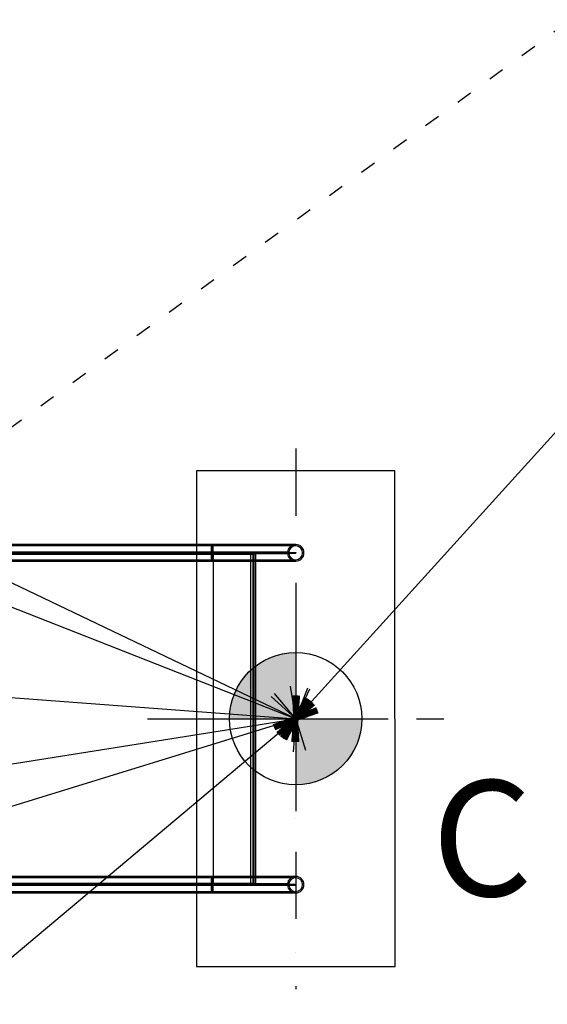
# Model space of a CAD drawing. Units: millimetres. Extents: x 691 to 26597, y 868 to 44601.
# Drawn here: x 16052 to 16849, y 3821 to 5311 of the extents above; entities that cross this region are included whole.
import ezdxf

# ---------------------------------------------------------------- set-up
doc = ezdxf.new("R2010")
doc.units = ezdxf.units.MM
doc.linetypes.add('ACAD_ISO03W100', pattern=[30, 12, -18])
doc.linetypes.add('ČERCHOVANÁ', pattern=[25.4, 12.7, -6.35, 0, -6.35])
for name, color, linetype in [('HERNI_PRVEK', 4, 'Continuous'), ('KÓTY', 7, 'Continuous'), ('OSA', 7, 'ČERCHOVANÁ'), ('VYTYC_BOD', 7, 'Continuous'), ('ZALOZENI', 6, 'Continuous')]:
    doc.layers.add(name, color=color, linetype=linetype)
doc.styles.add('arial', font='arial.ttf')
doc.styles.get("Standard").update_dxf_attribs({"font": 'isocpeur.ttf'})
doc.dimstyles.new('KOTY_50', dxfattribs={"dimtxt": 125, "dimasz": 50, "dimexe": 50, "dimexo": 50, "dimgap": 30, "dimtad": 1, "dimdec": 0, "dimrnd": 10, "dimdsep": 46, "dimtxsty": 'arial', "dimblk": 'ARCHTICK', "dimcen": -1.5, "dimclrt": 2, "dimadec": 0, "dimazin": 0, "dimtfac": 0.63, "dimtdec": 0, "dimtix": 1, "dimtmove": 2, "dimatfit": 3, "dimldrblk": 'KOTA', "dimfxl": 400, "dimfxlon": 1, "dimtfill": 1, "dimtolj": 1, "dimtzin": 0, "dimarcsym": 0})

# ---------------------------------------------------------------- blocks, each defined once
blk = doc.blocks.new('vytyc_bod')
h = blk.add_hatch(color=256)
h.dxf.hatch_style = 1
h.paths.add_polyline_path([(0, 0), (0, -250, 0.414214), (250, 0)])
h.paths.add_polyline_path([(0, 0), (0, 250, 0.414214), (-250, 0)])
for points in [[(0, 350), (0, -350)], [(-350, 0), (350, 0)]]:
    blk.add_lwpolyline(points)
blk.add_circle((0, 0), 250)
blk = doc.blocks.new('_ArchTick')
at = {"color": 0, "linetype": 'ByBlock', "const_width": 0.15}
blk.add_lwpolyline([(-0.5, -0.5), (0.5, 0.5)], dxfattribs=at)
blk = doc.blocks.new('*D67')
at = {"layer": 'Defpoints', "color": 0, "transparency": 16777216}
for p in [(18478.8, 6472.1), (18478.8, 6472.1), (13837.1, 4452.8)]:
    blk.add_point(p, dxfattribs=at)
at = {"layer": 'KÓTY', "color": 0, "lineweight": -2, "transparency": 16777216}
for p, q in [((18478.8, 6472.1), (18458.9, 6517.9)), ((13837.1, 4452.8), (18478.8, 6472.1)), ((13837.1, 4452.8), (13857, 4406.9))]:
    blk.add_line(p, q, dxfattribs=at)
at = {"layer": 'KÓTY', "color": 0, "lineweight": -2, "transparency": 16777216, "xscale": 50, "yscale": 50, "zscale": 50}
for p, rotation in [((18478.8, 6472.1), 23.51056626421103), ((13837.1, 4452.8), 203.510566264211)]:
    blk.add_blockref('_ArchTick', p, dxfattribs=dict(at, rotation=rotation))
at = {"layer": 'KÓTY', "color": 2, "transparency": 16777216, "insert": (17907.5, 6332), "char_height": 125, "attachment_point": 5, "rotation": 23.5106, "style": 'arial', "bg_fill": 3, "box_fill_scale": 1.1, "bg_fill_color": 256, "bg_fill_true_color": 13158600, "bg_fill_transparency": 0}
blk.add_mtext('\\A1;5060', dxfattribs=at)
blk = doc.blocks.new('KOTA')
for p, q in [((-75, -75), (75, 75)), ((0, 75), (0, -75)), ((-75, 0), (75, 0))]:
    blk.add_line(p, q)
blk = doc.blocks.new('*D68')
at = {"layer": 'Defpoints', "color": 0, "transparency": 16777216}
for p in [(18478.8, 6472.1), (18478.8, 6472.1), (16468.8, 4253.4)]:
    blk.add_point(p, dxfattribs=at)
at = {"layer": 'KÓTY', "color": 0, "lineweight": -2, "transparency": 16777216}
for p, q in [((18478.8, 6472.1), (18441.8, 6505.6)), ((16468.8, 4253.4), (18478.8, 6472.1)), ((16468.8, 4253.4), (16431.8, 4286.9))]:
    blk.add_line(p, q, dxfattribs=at)
at = {"layer": 'KÓTY', "color": 0, "lineweight": -2, "transparency": 16777216, "xscale": 50, "yscale": 50, "zscale": 50}
for p, rotation in [((18478.8, 6472.1), 47.82533263824462), ((16468.8, 4253.4), 227.8253326382446)]:
    blk.add_blockref('_ArchTick', p, dxfattribs=dict(at, rotation=rotation))
at = {"layer": 'KÓTY', "color": 2, "transparency": 16777216, "insert": (17971.3, 6065.1), "char_height": 125, "attachment_point": 5, "rotation": 47.8253, "style": 'arial', "bg_fill": 3, "box_fill_scale": 1.1, "bg_fill_color": 256, "bg_fill_true_color": 13158600, "bg_fill_transparency": 0}
blk.add_mtext('\\A1;2990', dxfattribs=at)
blk = doc.blocks.new('*D69')
at = {"layer": 'Defpoints', "color": 0, "transparency": 16777216}
for p in [(11826.9, 6472.1), (11826.9, 6472.1), (16468.8, 4253.4)]:
    blk.add_point(p, dxfattribs=at)
at = {"layer": 'KÓTY', "color": 0, "lineweight": -2, "transparency": 16777216}
for p, q in [((11826.9, 6472.1), (11848.4, 6517.2)), ((16468.8, 4253.4), (11826.9, 6472.1)), ((16468.8, 4253.4), (16490.4, 4298.5))]:
    blk.add_line(p, q, dxfattribs=at)
at = {"layer": 'KÓTY', "color": 0, "lineweight": -2, "transparency": 16777216, "xscale": 50, "yscale": 50, "zscale": 50}
for p, rotation in [((11826.9, 6472.1), 154.4538108750778), ((16468.8, 4253.4), 334.4538108750778)]:
    blk.add_blockref('_ArchTick', p, dxfattribs=dict(at, rotation=rotation))
at = {"layer": 'KÓTY', "color": 2, "transparency": 16777216, "insert": (12580.6, 6234.4), "char_height": 125, "attachment_point": 5, "rotation": 334.4538, "style": 'arial', "bg_fill": 3, "box_fill_scale": 1.1, "bg_fill_color": 256, "bg_fill_true_color": 13158600, "bg_fill_transparency": 0}
blk.add_mtext('\\A1;5140', dxfattribs=at)
blk = doc.blocks.new('*D71')
at = {"layer": 'Defpoints', "color": 0, "transparency": 16777216}
for p in [(14923.8, 4861), (16468.8, 4253.4), (16468.8, 4253.4)]:
    blk.add_point(p, dxfattribs=at)
at = {"layer": 'KÓTY', "color": 0, "lineweight": -2, "transparency": 16777216}
for p, q in [((14923.8, 4861), (14942.1, 4907.5)), ((14923.8, 4861), (16468.8, 4253.4)), ((16468.8, 4253.4), (16487.1, 4299.9))]:
    blk.add_line(p, q, dxfattribs=at)
at = {"layer": 'KÓTY', "color": 0, "lineweight": -2, "transparency": 16777216, "xscale": 50, "yscale": 50, "zscale": 50}
for p, rotation in [((14923.8, 4861), 158.5309694468482), ((16468.8, 4253.4), 338.5309694468482)]:
    blk.add_blockref('_ArchTick', p, dxfattribs=dict(at, rotation=rotation))
at = {"layer": 'KÓTY', "color": 2, "transparency": 16777216, "insert": (15227.5, 4848.9), "char_height": 125, "attachment_point": 5, "rotation": 338.531, "style": 'arial', "bg_fill": 3, "box_fill_scale": 1.1, "bg_fill_color": 256, "bg_fill_true_color": 13158600, "bg_fill_transparency": 0}
blk.add_mtext('\\A1;1660', dxfattribs=at)
blk = doc.blocks.new('*D72')
at = {"layer": 'Defpoints', "color": 0, "transparency": 16777216}
for p in [(16468.8, 4253.4), (14572, 2658.4), (14572, 2658.4)]:
    blk.add_point(p, dxfattribs=at)
at = {"layer": 'KÓTY', "color": 0, "lineweight": -2, "transparency": 16777216}
for p, q in [((16468.8, 4253.4), (16436.7, 4291.6)), ((16468.8, 4253.4), (14572, 2658.4)), ((14572, 2658.4), (14604.2, 2620.1))]:
    blk.add_line(p, q, dxfattribs=at)
at = {"layer": 'KÓTY', "color": 0, "lineweight": -2, "transparency": 16777216, "xscale": 50, "yscale": 50, "zscale": 50}
for p, rotation in [((16468.8, 4253.4), 40.05957845403508), ((14572, 2658.4), 220.0595784540351)]:
    blk.add_blockref('_ArchTick', p, dxfattribs=dict(at, rotation=rotation))
at = {"layer": 'KÓTY', "color": 2, "transparency": 16777216, "insert": (14838.3, 3022.3), "char_height": 125, "attachment_point": 5, "rotation": 40.0596, "style": 'arial', "bg_fill": 3, "box_fill_scale": 1.1, "bg_fill_color": 256, "bg_fill_true_color": 13158600, "bg_fill_transparency": 0}
blk.add_mtext('\\A1;2480', dxfattribs=at)
blk = doc.blocks.new('*D75')
at = {"layer": 'Defpoints', "color": 0, "transparency": 16777216}
for p in [(16468.8, 4253.4), (16468.8, 4253.4), (12815.7, 3672.3)]:
    blk.add_point(p, dxfattribs=at)
at = {"layer": 'KÓTY', "color": 0, "lineweight": -2, "transparency": 16777216}
for p, q in [((16468.8, 4253.4), (16461, 4302.8)), ((12815.7, 3672.3), (16468.8, 4253.4)), ((12815.7, 3672.3), (12807.9, 3721.7))]:
    blk.add_line(p, q, dxfattribs=at)
at = {"layer": 'KÓTY', "color": 0, "lineweight": -2, "transparency": 16777216, "xscale": 50, "yscale": 50, "zscale": 50}
for p, rotation in [((16468.8, 4253.4), 9.03720038098098), ((12815.7, 3672.3), 189.037200380981)]:
    blk.add_blockref('_ArchTick', p, dxfattribs=dict(at, rotation=rotation))
at = {"layer": 'KÓTY', "color": 2, "transparency": 16777216, "insert": (13314.8, 3848.1), "char_height": 125, "attachment_point": 5, "rotation": 9.0372, "style": 'arial', "bg_fill": 3, "box_fill_scale": 1.1, "bg_fill_color": 256, "bg_fill_true_color": 13158600, "bg_fill_transparency": 0}
blk.add_mtext('\\A1;3700', dxfattribs=at)
blk = doc.blocks.new('*D76')
at = {"layer": 'Defpoints', "color": 0, "transparency": 16777216}
for p in [(16468.8, 4253.4), (14733.1, 3716.9), (14733.1, 3716.9)]:
    blk.add_point(p, dxfattribs=at)
at = {"layer": 'KÓTY', "color": 0, "lineweight": -2, "transparency": 16777216}
for p, q in [((16468.8, 4253.4), (14733.1, 3716.9)), ((16468.8, 4253.4), (16483.6, 4205.6)), ((14733.1, 3716.9), (14747.9, 3669.1))]:
    blk.add_line(p, q, dxfattribs=at)
at = {"layer": 'KÓTY', "color": 0, "lineweight": -2, "transparency": 16777216, "xscale": 50, "yscale": 50, "zscale": 50, "rotation": 17.17656447130335}
blk.add_blockref('_ArchTick', (16468.8, 4253.4), dxfattribs=at)
at = {"layer": 'KÓTY', "color": 2, "transparency": 16777216, "insert": (14977.8, 3891.2), "char_height": 125, "attachment_point": 5, "rotation": 17.1766, "style": 'arial', "bg_fill": 3, "box_fill_scale": 1.1, "bg_fill_color": 256, "bg_fill_true_color": 13158600, "bg_fill_transparency": 0}
blk.add_mtext('\\A1;1820', dxfattribs=at)
at = {"layer": 'KÓTY', "color": 0, "lineweight": -2, "transparency": 16777216, "xscale": 50, "yscale": 50, "zscale": 50, "rotation": 197.1765644713034}
blk.add_blockref('_ArchTick', (14733.1, 3716.9), dxfattribs=at)
blk = doc.blocks.new('*D78')
at = {"layer": 'Defpoints', "color": 0, "transparency": 16777216}
for p in [(13834.1, 4450.5), (16468.8, 4253.4), (16468.8, 4253.4)]:
    blk.add_point(p, dxfattribs=at)
at = {"layer": 'KÓTY', "color": 0, "lineweight": -2, "transparency": 16777216}
for p, q in [((13834.1, 4450.5), (13830.4, 4400.6)), ((13834.1, 4450.5), (16468.8, 4253.4)), ((16468.8, 4253.4), (16465.1, 4203.5))]:
    blk.add_line(p, q, dxfattribs=at)
at = {"layer": 'KÓTY', "color": 0, "lineweight": -2, "transparency": 16777216, "xscale": 50, "yscale": 50, "zscale": 50}
for p, rotation in [((13834.1, 4450.5), 175.7223221402923), ((16468.8, 4253.4), 355.7223221402922)]:
    blk.add_blockref('_ArchTick', p, dxfattribs=dict(at, rotation=rotation))
at = {"layer": 'KÓTY', "color": 2, "transparency": 16777216, "insert": (15158.5, 4445.5), "char_height": 125, "attachment_point": 5, "rotation": 355.7223, "style": 'arial', "bg_fill": 3, "box_fill_scale": 1.1, "bg_fill_color": 256, "bg_fill_true_color": 13158600, "bg_fill_transparency": 0}
blk.add_mtext('\\A1;2640', dxfattribs=at)
blk = doc.blocks.new('*D83')
at = {"layer": 'Defpoints', "color": 0, "linetype": 'ACAD_ISO03W100', "ltscale": 2, "transparency": 16777216}
for p in [(18478.8, 6472.1), (11826.9, 1624.6), (11826.9, 1624.6)]:
    blk.add_point(p, dxfattribs=at)
at = {"layer": 'KÓTY', "color": 0, "linetype": 'ACAD_ISO03W100', "lineweight": -2, "ltscale": 2, "transparency": 16777216}
for p, q in [((18478.8, 6472.1), (11826.9, 1624.6)), ((18478.8, 6472.1), (18508.3, 6431.7)), ((11826.9, 1624.6), (11856.3, 1584.2))]:
    blk.add_line(p, q, dxfattribs=at)
at = {"layer": 'KÓTY', "color": 0, "linetype": 'ACAD_ISO03W100', "lineweight": -2, "ltscale": 2, "transparency": 16777216, "xscale": 50, "yscale": 50, "zscale": 50}
for p, rotation in [((18478.8, 6472.1), 36.0817601615565), ((11826.9, 1624.6), 216.0817601615565)]:
    blk.add_blockref('_ArchTick', p, dxfattribs=dict(at, rotation=rotation))
at = {"layer": 'KÓTY', "color": 2, "linetype": 'ACAD_ISO03W100', "ltscale": 2, "transparency": 16777216, "insert": (12113.9, 1955.2), "char_height": 125, "attachment_point": 5, "rotation": 36.0818, "style": 'arial', "bg_fill": 3, "box_fill_scale": 1.1, "bg_fill_color": 256, "bg_fill_true_color": 13158600, "bg_fill_transparency": 0}
blk.add_mtext('\\A1;8230', dxfattribs=at)

msp = doc.modelspace()

# ---------------------------------------------------------------- dimensions: what is measured, and where the dimension line sits
at = {"layer": 'KÓTY', "linetype": 'ACAD_ISO03W100', "ltscale": 2}
dim = msp.add_linear_dim(base=(11826.88, 1624.627), p1=(18478.83, 6472.069), p2=(11826.88, 1624.627), angle=216.08176, dimstyle='KOTY_50', dxfattribs=at)
dim.commit()
dim.dimension.update_dxf_attribs({"geometry": '*D83', "text_midpoint": (12113.877, 1955.154), "dimtype": 161})

# ---------------------------------------------------------------- next in the draw order: linework, layer by layer
at = {"layer": 'HERNI_PRVEK', "ltscale": 8}
for p, q in [((16342.588, 4505.127), (16342.588, 4503.627)), ((16343.83, 4505.127), (16343.83, 4503.627)), ((16343.83, 4502.377), (16343.83, 4004.377)), ((16343.83, 4502.377), (16343.83, 4491.877)), ((16400.63, 4503.377), (16400.63, 4003.377)), ((16401.83, 4505.127), (16401.83, 4503.627)), ((16403.83, 4503.627), (16403.83, 4505.127)), ((16403.83, 4502.377), (16403.83, 4004.377)), ((16405.33, 4502.377), (16405.33, 4491.877)), ((16408.63, 4003.377), (16408.63, 4503.377)), ((16468.83, 4505.127), (16468.83, 4503.627)), ((16343.83, 4491.877), (16343.83, 4014.877)), ((16405.33, 4491.877), (16405.33, 4014.877)), ((16343.83, 4014.877), (16343.83, 4004.377)), ((16405.33, 4014.877), (16405.33, 4004.377)), ((16342.588, 4003.127), (16342.588, 4001.627)), ((16343.83, 4003.127), (16343.83, 4001.627)), ((16401.83, 4003.127), (16401.83, 4001.627)), ((16403.83, 4001.627), (16403.83, 4003.127)), ((16468.83, 4003.127), (16468.83, 4001.627))]:
    msp.add_line(p, q, dxfattribs=at)
at = {"layer": 'HERNI_PRVEK', "ltscale": 8, "flags": 128}
for points in [[(16342.588, 4516.877), (16320.567, 4516.877), (16298.586, 4516.877), (16276.65, 4516.877), (16254.766, 4516.877), (16232.937, 4516.877), (16211.171, 4516.877), (16189.472, 4516.877), (16167.846, 4516.877), (16146.298, 4516.877), (16124.833, 4516.877), (16103.457, 4516.877), (16082.176, 4516.877), (16060.994, 4516.877), (16039.917, 4516.877)], [(16342.588, 4514.877), (16320.567, 4514.877), (16298.586, 4514.877), (16276.65, 4514.877), (16254.766, 4514.877), (16232.937, 4514.877), (16211.171, 4514.877), (16189.472, 4514.877), (16167.846, 4514.877), (16146.298, 4514.877), (16124.833, 4514.877), (16103.457, 4514.877), (16082.176, 4514.877), (16060.994, 4514.877), (16039.917, 4514.877)], [(16341.363, 4505.377), (16341.398, 4507.472), (16341.466, 4509.477), (16341.567, 4511.335), (16341.698, 4512.992), (16341.854, 4514.401), (16342.031, 4515.521), (16342.225, 4516.318), (16342.428, 4516.772), (16342.588, 4516.877)], [(16341.561, 4503.377), (16341.596, 4501.475), (16341.665, 4499.672), (16341.766, 4498.029), (16341.894, 4496.602), (16342.046, 4495.438), (16342.217, 4494.579), (16342.4, 4494.053), (16342.589, 4493.877), (16342.779, 4494.058), (16342.962, 4494.591), (16343.132, 4495.455), (16343.283, 4496.623), (16343.411, 4498.055), (16343.512, 4499.701), (16343.58, 4501.506), (16343.615, 4503.409), (16343.615, 4505.345), (16343.58, 4507.248), (16343.511, 4509.053), (16343.411, 4510.699), (16343.283, 4512.131), (16343.132, 4513.299), (16342.962, 4514.164), (16342.779, 4514.696), (16342.589, 4514.877), (16342.4, 4514.702), (16342.217, 4514.175), (16342.046, 4513.316), (16341.894, 4512.153), (16341.766, 4510.725), (16341.665, 4509.082), (16341.596, 4507.279), (16341.561, 4505.377)], [(16468.83, 4516.877), (16468.649, 4516.877), (16468.109, 4516.877), (16467.209, 4516.877), (16465.953, 4516.877), (16464.343, 4516.877), (16462.384, 4516.877), (16460.081, 4516.877), (16457.439, 4516.877), (16454.467, 4516.877), (16451.17, 4516.877), (16447.558, 4516.877), (16443.64, 4516.877), (16439.426, 4516.877), (16434.928, 4516.877), (16430.155, 4516.877), (16425.122, 4516.877), (16419.84, 4516.877), (16414.324, 4516.877), (16408.588, 4516.877), (16402.646, 4516.877), (16396.514, 4516.877), (16390.207, 4516.877), (16383.742, 4516.877), (16377.136, 4516.877), (16370.405, 4516.877), (16363.567, 4516.877), (16356.64, 4516.877), (16349.64, 4516.877), (16342.588, 4516.877)], [(16342.588, 4516.877), (16342.637, 4516.867), (16342.844, 4516.602), (16343.044, 4515.984), (16343.23, 4515.032), (16343.398, 4513.772), (16343.543, 4512.24), (16343.66, 4510.482), (16343.746, 4508.548), (16343.798, 4506.493), (16343.816, 4504.377), (16343.798, 4502.261), (16343.746, 4500.207), (16343.66, 4498.272), (16343.543, 4496.514), (16343.398, 4494.983), (16343.23, 4493.722), (16343.044, 4492.77), (16342.844, 4492.152), (16342.637, 4491.887), (16342.588, 4491.877)], [(16468.83, 4514.877), (16468.649, 4514.877), (16468.109, 4514.877), (16467.209, 4514.877), (16465.953, 4514.877), (16464.343, 4514.877), (16462.384, 4514.877), (16460.081, 4514.877), (16457.44, 4514.877), (16454.467, 4514.877), (16451.17, 4514.877), (16447.558, 4514.877), (16443.64, 4514.877), (16439.426, 4514.877), (16434.928, 4514.877), (16430.155, 4514.877), (16425.122, 4514.877), (16419.84, 4514.877), (16414.324, 4514.877), (16408.588, 4514.877), (16402.646, 4514.877), (16396.514, 4514.877), (16390.207, 4514.877), (16383.742, 4514.877), (16377.136, 4514.877), (16370.405, 4514.877), (16363.567, 4514.877), (16356.64, 4514.877), (16349.641, 4514.877), (16342.588, 4514.877)], [(16036.095, 4502.377), (16057.752, 4502.377), (16079.481, 4502.377), (16101.276, 4502.377), (16123.132, 4502.377), (16145.044, 4502.377), (16167.005, 4502.377), (16189.011, 4502.377), (16211.056, 4502.377), (16233.134, 4502.377), (16255.24, 4502.377), (16277.368, 4502.377), (16299.512, 4502.377), (16321.668, 4502.377), (16343.83, 4502.377)], [(16341.561, 4505.377), (16319.375, 4505.377), (16297.23, 4505.377), (16275.131, 4505.377), (16253.083, 4505.377), (16231.092, 4505.377), (16209.163, 4505.377), (16187.302, 4505.377), (16165.514, 4505.377), (16143.805, 4505.377), (16122.18, 4505.377), (16100.645, 4505.377), (16079.205, 4505.377), (16057.865, 4505.377), (16036.63, 4505.377)], [(16036.63, 4503.377), (16057.865, 4503.377), (16079.205, 4503.377), (16100.645, 4503.377), (16122.18, 4503.377), (16143.805, 4503.377), (16165.514, 4503.377), (16187.302, 4503.377), (16209.163, 4503.377), (16231.092, 4503.377), (16253.083, 4503.377), (16275.131, 4503.377), (16297.23, 4503.377), (16319.375, 4503.377), (16341.561, 4503.377)], [(16039.917, 4505.127), (16060.994, 4505.127), (16082.176, 4505.127), (16103.457, 4505.127), (16124.833, 4505.127), (16146.298, 4505.127), (16167.846, 4505.127), (16189.472, 4505.127), (16211.171, 4505.127), (16232.937, 4505.127), (16254.766, 4505.127), (16276.65, 4505.127), (16298.586, 4505.127), (16320.567, 4505.127), (16342.588, 4505.127)], [(16039.917, 4503.627), (16060.994, 4503.627), (16082.176, 4503.627), (16103.457, 4503.627), (16124.833, 4503.627), (16146.298, 4503.627), (16167.846, 4503.627), (16189.472, 4503.627), (16211.171, 4503.627), (16232.937, 4503.627), (16254.766, 4503.627), (16276.65, 4503.627), (16298.586, 4503.627), (16320.567, 4503.627), (16342.588, 4503.627)], [(16342.588, 4491.877), (16342.428, 4491.983), (16342.224, 4492.436), (16342.031, 4493.234), (16341.854, 4494.353), (16341.698, 4495.762), (16341.567, 4497.419), (16341.466, 4499.277), (16341.398, 4501.282), (16341.363, 4503.377)], [(16458.378, 4505.377), (16458.198, 4505.377), (16457.662, 4505.377), (16456.769, 4505.377), (16455.522, 4505.377), (16453.926, 4505.377), (16451.983, 4505.377), (16449.7, 4505.377), (16447.083, 4505.377), (16444.138, 4505.377), (16440.876, 4505.377), (16437.303, 4505.377), (16433.43, 4505.377), (16429.269, 4505.377), (16424.829, 4505.377), (16420.125, 4505.377), (16415.168, 4505.377), (16409.972, 4505.377), (16404.552, 4505.377), (16398.922, 4505.377), (16393.099, 4505.377), (16387.098, 4505.377), (16380.936, 4505.377), (16374.63, 4505.377), (16368.197, 4505.377), (16361.656, 4505.377), (16355.024, 4505.377), (16348.319, 4505.377), (16341.561, 4505.377)], [(16341.561, 4503.377), (16348.319, 4503.377), (16355.024, 4503.377), (16361.656, 4503.377), (16368.197, 4503.377), (16374.63, 4503.377), (16380.936, 4503.377), (16387.098, 4503.377), (16393.099, 4503.377), (16398.922, 4503.377), (16404.552, 4503.377), (16409.972, 4503.377), (16415.168, 4503.377), (16420.125, 4503.377), (16424.829, 4503.377), (16429.269, 4503.377), (16433.43, 4503.377), (16437.303, 4503.377), (16440.876, 4503.377), (16444.139, 4503.377), (16447.083, 4503.377), (16449.7, 4503.377), (16451.983, 4503.377), (16453.926, 4503.377), (16455.522, 4503.377), (16456.769, 4503.377), (16457.662, 4503.377), (16458.198, 4503.377), (16458.378, 4503.377)], [(16342.588, 4505.127), (16349.64, 4505.127), (16356.64, 4505.127), (16363.567, 4505.127), (16370.405, 4505.127), (16377.136, 4505.127), (16383.742, 4505.127), (16390.207, 4505.127), (16396.514, 4505.127), (16402.646, 4505.127), (16408.588, 4505.127), (16414.324, 4505.127), (16419.841, 4505.127), (16425.122, 4505.127), (16430.155, 4505.127), (16434.928, 4505.127), (16439.426, 4505.127), (16443.64, 4505.127), (16447.558, 4505.127), (16451.17, 4505.127), (16454.467, 4505.127), (16457.439, 4505.127), (16460.081, 4505.127), (16462.384, 4505.127), (16464.343, 4505.127), (16465.953, 4505.127), (16467.209, 4505.127), (16468.109, 4505.127), (16468.649, 4505.127), (16468.83, 4505.127)], [(16342.588, 4503.627), (16349.64, 4503.627), (16356.64, 4503.627), (16363.567, 4503.627), (16370.405, 4503.627), (16377.136, 4503.627), (16383.742, 4503.627), (16390.207, 4503.627), (16396.514, 4503.627), (16402.646, 4503.627), (16408.588, 4503.627), (16414.324, 4503.627), (16419.84, 4503.627), (16425.122, 4503.627), (16430.155, 4503.627), (16434.928, 4503.627), (16439.426, 4503.627), (16443.64, 4503.627), (16447.558, 4503.627), (16451.17, 4503.627), (16454.467, 4503.627), (16457.439, 4503.627), (16460.081, 4503.627), (16462.384, 4503.627), (16464.343, 4503.627), (16465.953, 4503.627), (16467.209, 4503.627), (16468.109, 4503.627), (16468.649, 4503.627), (16468.83, 4503.627)], [(16343.83, 4502.377), (16348.655, 4502.377), (16353.451, 4502.377), (16358.187, 4502.377), (16362.834, 4502.377), (16367.365, 4502.377), (16371.75, 4502.377), (16375.963, 4502.377), (16379.979, 4502.377), (16383.771, 4502.377), (16387.317, 4502.377), (16390.595, 4502.377), (16393.584, 4502.377), (16396.267, 4502.377), (16398.627, 4502.377), (16400.648, 4502.377), (16402.32, 4502.377), (16403.631, 4502.377), (16404.573, 4502.377), (16405.14, 4502.377), (16405.33, 4502.377)], [(16039.917, 4493.877), (16060.994, 4493.877), (16082.176, 4493.877), (16103.457, 4493.877), (16124.833, 4493.877), (16146.298, 4493.877), (16167.846, 4493.877), (16189.472, 4493.877), (16211.171, 4493.877), (16232.937, 4493.877), (16254.766, 4493.877), (16276.65, 4493.877), (16298.586, 4493.877), (16320.567, 4493.877), (16342.588, 4493.877)], [(16039.917, 4491.877), (16060.994, 4491.877), (16082.176, 4491.877), (16103.457, 4491.877), (16124.833, 4491.877), (16146.298, 4491.877), (16167.846, 4491.877), (16189.472, 4491.877), (16211.171, 4491.877), (16232.937, 4491.877), (16254.766, 4491.877), (16276.65, 4491.877), (16298.586, 4491.877), (16320.567, 4491.877), (16342.588, 4491.877)], [(16342.588, 4493.877), (16349.64, 4493.877), (16356.64, 4493.877), (16363.567, 4493.877), (16370.405, 4493.877), (16377.136, 4493.877), (16383.742, 4493.877), (16390.207, 4493.877), (16396.514, 4493.877), (16402.646, 4493.877), (16408.588, 4493.877), (16414.324, 4493.877), (16419.84, 4493.877), (16425.122, 4493.877), (16430.155, 4493.877), (16434.928, 4493.877), (16439.426, 4493.877), (16443.64, 4493.877), (16447.558, 4493.877), (16451.17, 4493.877), (16454.467, 4493.877), (16457.44, 4493.877), (16460.081, 4493.877), (16462.384, 4493.877), (16464.343, 4493.877), (16465.953, 4493.877), (16467.209, 4493.877), (16468.109, 4493.877), (16468.649, 4493.877), (16468.83, 4493.877)], [(16342.588, 4491.877), (16349.641, 4491.877), (16356.64, 4491.877), (16363.567, 4491.877), (16370.405, 4491.877), (16377.136, 4491.877), (16383.742, 4491.877), (16390.207, 4491.877), (16396.514, 4491.877), (16402.646, 4491.877), (16408.588, 4491.877), (16414.324, 4491.877), (16419.84, 4491.877), (16425.122, 4491.877), (16430.155, 4491.877), (16434.928, 4491.877), (16439.426, 4491.877), (16443.64, 4491.877), (16447.558, 4491.877), (16451.17, 4491.877), (16454.467, 4491.877), (16457.439, 4491.877), (16460.081, 4491.877), (16462.384, 4491.877), (16464.343, 4491.877), (16465.953, 4491.877), (16467.209, 4491.877), (16468.109, 4491.877), (16468.649, 4491.877), (16468.83, 4491.877)], [(16342.588, 4014.877), (16320.567, 4014.877), (16298.586, 4014.877), (16276.65, 4014.877), (16254.766, 4014.877), (16232.937, 4014.877), (16211.171, 4014.877), (16189.472, 4014.877), (16167.846, 4014.877), (16146.298, 4014.877), (16124.833, 4014.877), (16103.457, 4014.877), (16082.176, 4014.877), (16060.994, 4014.877), (16039.917, 4014.877)], [(16342.588, 4012.877), (16320.567, 4012.877), (16298.586, 4012.877), (16276.65, 4012.877), (16254.766, 4012.877), (16232.938, 4012.877), (16211.171, 4012.877), (16189.472, 4012.877), (16167.846, 4012.877), (16146.298, 4012.877), (16124.833, 4012.877), (16103.457, 4012.877), (16082.176, 4012.877), (16060.994, 4012.877), (16039.917, 4012.877)], [(16341.363, 4003.377), (16341.398, 4005.472), (16341.466, 4007.477), (16341.567, 4009.335), (16341.698, 4010.992), (16341.854, 4012.401), (16342.031, 4013.521), (16342.224, 4014.318), (16342.428, 4014.772), (16342.588, 4014.877)], [(16341.561, 4001.377), (16341.596, 3999.475), (16341.665, 3997.672), (16341.766, 3996.029), (16341.894, 3994.602), (16342.046, 3993.438), (16342.217, 3992.579), (16342.4, 3992.053), (16342.589, 3991.877), (16342.779, 3992.058), (16342.962, 3992.591), (16343.132, 3993.455), (16343.283, 3994.623), (16343.412, 3996.055), (16343.512, 3997.701), (16343.58, 3999.506), (16343.615, 4001.409), (16343.615, 4003.345), (16343.58, 4005.248), (16343.512, 4007.053), (16343.412, 4008.699), (16343.283, 4010.131), (16343.132, 4011.299), (16342.962, 4012.164), (16342.779, 4012.696), (16342.589, 4012.877), (16342.4, 4012.702), (16342.217, 4012.175), (16342.046, 4011.316), (16341.894, 4010.153), (16341.766, 4008.725), (16341.665, 4007.082), (16341.596, 4005.279), (16341.561, 4003.377)], [(16468.83, 4014.877), (16468.649, 4014.877), (16468.109, 4014.877), (16467.209, 4014.877), (16465.953, 4014.877), (16464.343, 4014.877), (16462.384, 4014.877), (16460.081, 4014.877), (16457.44, 4014.877), (16454.467, 4014.877), (16451.17, 4014.877), (16447.558, 4014.877), (16443.64, 4014.877), (16439.426, 4014.877), (16434.928, 4014.877), (16430.155, 4014.877), (16425.122, 4014.877), (16419.84, 4014.877), (16414.324, 4014.877), (16408.588, 4014.877), (16402.646, 4014.877), (16396.514, 4014.877), (16390.207, 4014.877), (16383.742, 4014.877), (16377.136, 4014.877), (16370.405, 4014.877), (16363.567, 4014.877), (16356.64, 4014.877), (16349.64, 4014.877), (16342.588, 4014.877)], [(16342.588, 4014.877), (16342.637, 4014.867), (16342.844, 4014.602), (16343.044, 4013.984), (16343.23, 4013.032), (16343.398, 4011.771), (16343.543, 4010.24), (16343.66, 4008.482), (16343.746, 4006.548), (16343.798, 4004.493), (16343.816, 4002.377), (16343.798, 4000.261), (16343.746, 3998.207), (16343.66, 3996.272), (16343.543, 3994.514), (16343.398, 3992.983), (16343.23, 3991.722), (16343.044, 3990.77), (16342.844, 3990.152), (16342.637, 3989.887), (16342.588, 3989.877)], [(16468.83, 4012.877), (16468.649, 4012.877), (16468.109, 4012.877), (16467.209, 4012.877), (16465.953, 4012.877), (16464.343, 4012.877), (16462.384, 4012.877), (16460.081, 4012.877), (16457.439, 4012.877), (16454.467, 4012.877), (16451.17, 4012.877), (16447.558, 4012.877), (16443.64, 4012.877), (16439.426, 4012.877), (16434.928, 4012.877), (16430.155, 4012.877), (16425.122, 4012.877), (16419.841, 4012.877), (16414.324, 4012.877), (16408.588, 4012.877), (16402.646, 4012.877), (16396.514, 4012.877), (16390.207, 4012.877), (16383.742, 4012.877), (16377.136, 4012.877), (16370.405, 4012.877), (16363.567, 4012.877), (16356.64, 4012.877), (16349.641, 4012.877), (16342.588, 4012.877)], [(16036.095, 4004.377), (16057.752, 4004.377), (16079.481, 4004.377), (16101.276, 4004.377), (16123.132, 4004.377), (16145.044, 4004.377), (16167.005, 4004.377), (16189.011, 4004.377), (16211.056, 4004.377), (16233.134, 4004.377), (16255.24, 4004.377), (16277.368, 4004.377), (16299.512, 4004.377), (16321.668, 4004.377), (16343.83, 4004.377)], [(16341.561, 4003.377), (16319.375, 4003.377), (16297.23, 4003.377), (16275.131, 4003.377), (16253.083, 4003.377), (16231.092, 4003.377), (16209.163, 4003.377), (16187.302, 4003.377), (16165.514, 4003.377), (16143.805, 4003.377), (16122.18, 4003.377), (16100.645, 4003.377), (16079.205, 4003.377), (16057.865, 4003.377), (16036.63, 4003.377)], [(16036.63, 4001.377), (16057.865, 4001.377), (16079.205, 4001.377), (16100.645, 4001.377), (16122.18, 4001.377), (16143.805, 4001.377), (16165.514, 4001.377), (16187.302, 4001.377), (16209.163, 4001.377), (16231.092, 4001.377), (16253.083, 4001.377), (16275.131, 4001.377), (16297.23, 4001.377), (16319.375, 4001.377), (16341.561, 4001.377)], [(16039.917, 4003.127), (16060.994, 4003.127), (16082.176, 4003.127), (16103.457, 4003.127), (16124.833, 4003.127), (16146.298, 4003.127), (16167.846, 4003.127), (16189.472, 4003.127), (16211.171, 4003.127), (16232.937, 4003.127), (16254.766, 4003.127), (16276.65, 4003.127), (16298.586, 4003.127), (16320.567, 4003.127), (16342.588, 4003.127)], [(16039.917, 4001.627), (16060.994, 4001.627), (16082.176, 4001.627), (16103.457, 4001.627), (16124.833, 4001.627), (16146.298, 4001.627), (16167.846, 4001.627), (16189.472, 4001.627), (16211.171, 4001.627), (16232.937, 4001.627), (16254.766, 4001.627), (16276.65, 4001.627), (16298.586, 4001.627), (16320.567, 4001.627), (16342.588, 4001.627)], [(16342.588, 3989.877), (16342.428, 3989.983), (16342.225, 3990.436), (16342.031, 3991.234), (16341.854, 3992.353), (16341.698, 3993.762), (16341.567, 3995.419), (16341.466, 3997.277), (16341.398, 3999.282), (16341.363, 4001.377)], [(16458.378, 4003.377), (16458.199, 4003.377), (16457.662, 4003.377), (16456.769, 4003.377), (16455.522, 4003.377), (16453.926, 4003.377), (16451.983, 4003.377), (16449.7, 4003.377), (16447.083, 4003.377), (16444.139, 4003.377), (16440.876, 4003.377), (16437.303, 4003.377), (16433.43, 4003.377), (16429.269, 4003.377), (16424.829, 4003.377), (16420.125, 4003.377), (16415.168, 4003.377), (16409.972, 4003.377), (16404.552, 4003.377), (16398.922, 4003.377), (16393.099, 4003.377), (16387.098, 4003.377), (16380.936, 4003.377), (16374.63, 4003.377), (16368.197, 4003.377), (16361.656, 4003.377), (16355.024, 4003.377), (16348.319, 4003.377), (16341.561, 4003.377)], [(16341.561, 4001.377), (16348.319, 4001.377), (16355.024, 4001.377), (16361.656, 4001.377), (16368.197, 4001.377), (16374.63, 4001.377), (16380.936, 4001.377), (16387.098, 4001.377), (16393.099, 4001.377), (16398.922, 4001.377), (16404.552, 4001.377), (16409.972, 4001.377), (16415.168, 4001.377), (16420.125, 4001.377), (16424.829, 4001.377), (16429.269, 4001.377), (16433.43, 4001.377), (16437.303, 4001.377), (16440.876, 4001.377), (16444.138, 4001.377), (16447.083, 4001.377), (16449.7, 4001.377), (16451.983, 4001.377), (16453.926, 4001.377), (16455.522, 4001.377), (16456.769, 4001.377), (16457.662, 4001.377), (16458.198, 4001.377), (16458.377, 4001.377)], [(16342.588, 4003.127), (16349.64, 4003.127), (16356.64, 4003.127), (16363.567, 4003.127), (16370.405, 4003.127), (16377.136, 4003.127), (16383.742, 4003.127), (16390.207, 4003.127), (16396.514, 4003.127), (16402.646, 4003.127), (16408.588, 4003.127), (16414.324, 4003.127), (16419.84, 4003.127), (16425.122, 4003.127), (16430.155, 4003.127), (16434.928, 4003.127), (16439.426, 4003.127), (16443.64, 4003.127), (16447.558, 4003.127), (16451.17, 4003.127), (16454.467, 4003.127), (16457.44, 4003.127), (16460.081, 4003.127), (16462.384, 4003.127), (16464.343, 4003.127), (16465.953, 4003.127), (16467.209, 4003.127), (16468.109, 4003.127), (16468.649, 4003.127), (16468.83, 4003.127)], [(16342.588, 4001.627), (16349.641, 4001.627), (16356.64, 4001.627), (16363.567, 4001.627), (16370.405, 4001.627), (16377.136, 4001.627), (16383.742, 4001.627), (16390.207, 4001.627), (16396.514, 4001.627), (16402.646, 4001.627), (16408.588, 4001.627), (16414.324, 4001.627), (16419.84, 4001.627), (16425.122, 4001.627), (16430.155, 4001.627), (16434.928, 4001.627), (16439.426, 4001.627), (16443.64, 4001.627), (16447.558, 4001.627), (16451.17, 4001.627), (16454.467, 4001.627), (16457.439, 4001.627), (16460.081, 4001.627), (16462.384, 4001.627), (16464.343, 4001.627), (16465.953, 4001.627), (16467.209, 4001.627), (16468.109, 4001.627), (16468.649, 4001.627), (16468.83, 4001.627)], [(16343.83, 4004.377), (16348.655, 4004.377), (16353.451, 4004.377), (16358.187, 4004.377), (16362.834, 4004.377), (16367.365, 4004.377), (16371.75, 4004.377), (16375.963, 4004.377), (16379.979, 4004.377), (16383.771, 4004.377), (16387.317, 4004.377), (16390.595, 4004.377), (16393.584, 4004.377), (16396.267, 4004.377), (16398.627, 4004.377), (16400.648, 4004.377), (16402.32, 4004.377), (16403.631, 4004.377), (16404.573, 4004.377), (16405.14, 4004.377), (16405.33, 4004.377)], [(16039.917, 3991.877), (16060.994, 3991.877), (16082.176, 3991.877), (16103.457, 3991.877), (16124.833, 3991.877), (16146.298, 3991.877), (16167.846, 3991.877), (16189.472, 3991.877), (16211.171, 3991.877), (16232.937, 3991.877), (16254.766, 3991.877), (16276.65, 3991.877), (16298.586, 3991.877), (16320.567, 3991.877), (16342.588, 3991.877)], [(16039.917, 3989.877), (16060.994, 3989.877), (16082.176, 3989.877), (16103.457, 3989.877), (16124.833, 3989.877), (16146.298, 3989.877), (16167.846, 3989.877), (16189.472, 3989.877), (16211.171, 3989.877), (16232.938, 3989.877), (16254.766, 3989.877), (16276.65, 3989.877), (16298.586, 3989.877), (16320.567, 3989.877), (16342.588, 3989.877)], [(16342.588, 3991.877), (16349.641, 3991.877), (16356.64, 3991.877), (16363.567, 3991.877), (16370.405, 3991.877), (16377.136, 3991.877), (16383.742, 3991.877), (16390.207, 3991.877), (16396.514, 3991.877), (16402.646, 3991.877), (16408.588, 3991.877), (16414.324, 3991.877), (16419.84, 3991.877), (16425.122, 3991.877), (16430.155, 3991.877), (16434.928, 3991.877), (16439.426, 3991.877), (16443.64, 3991.877), (16447.558, 3991.877), (16451.17, 3991.877), (16454.467, 3991.877), (16457.439, 3991.877), (16460.081, 3991.877), (16462.384, 3991.877), (16464.343, 3991.877), (16465.953, 3991.877), (16467.209, 3991.877), (16468.109, 3991.877), (16468.649, 3991.877), (16468.83, 3991.877)], [(16342.588, 3989.877), (16349.641, 3989.877), (16356.64, 3989.877), (16363.567, 3989.877), (16370.405, 3989.877), (16377.136, 3989.877), (16383.742, 3989.877), (16390.207, 3989.877), (16396.514, 3989.877), (16402.646, 3989.877), (16408.588, 3989.877), (16414.324, 3989.877), (16419.84, 3989.877), (16425.122, 3989.877), (16430.155, 3989.877), (16434.928, 3989.877), (16439.426, 3989.877), (16443.64, 3989.877), (16447.558, 3989.877), (16451.17, 3989.877), (16454.467, 3989.877), (16457.439, 3989.877), (16460.081, 3989.877), (16462.384, 3989.877), (16464.343, 3989.877), (16465.953, 3989.877), (16467.209, 3989.877), (16468.109, 3989.877), (16468.649, 3989.877), (16468.83, 3989.877)]]:
    msp.add_lwpolyline(points, dxfattribs=at)
at = {"layer": 'HERNI_PRVEK', "ltscale": 8}
for centre, radius, start, end in [((16468.83, 4504.377), 12.5, 90, 175.411434), ((16468.83, 4504.377), 10.5, 185.465023, 174.534976), ((16468.83, 4504.377), 12.5, 270, 90), ((16468.83, 4504.377), 12.5, 175.411434, 184.588565), ((16468.83, 4504.377), 12.5, 184.588565, 270), ((16468.83, 4504.377), 10.5, 174.534976, 185.465023), ((16468.83, 4002.377), 12.5, 90, 175.411434), ((16468.83, 4002.377), 10.5, 185.465023, 174.534976), ((16468.83, 4002.377), 12.5, 270, 90), ((16468.83, 4002.377), 12.5, 175.411434, 184.588565), ((16468.83, 4002.377), 12.5, 184.588565, 270), ((16468.83, 4002.377), 10.5, 174.534976, 185.465023)]:
    msp.add_arc(centre, radius, start, end, dxfattribs=at)
at = {"layer": 'OSA', "ltscale": 8}
for p, q in [((16468.83, 4662.039), (16468.83, 3844.396)), ((16245.014, 4253.377), (16692.645, 4253.377))]:
    msp.add_line(p, q, dxfattribs=at)
at = {"layer": 'ZALOZENI', "ltscale": 8}
msp.add_lwpolyline([(16618.939, 3878.548), (16618.827, 4628.548), (16318.827, 4628.548), (16318.939, 3878.548)], close=True, dxfattribs=at)

# ---------------------------------------------------------------- next in the draw order: block references
at = {"layer": 'VYTYC_BOD', "xscale": 0.4, "yscale": 0.4, "zscale": 0.4}
msp.add_blockref('vytyc_bod', (16468.83, 4253.377), dxfattribs=at)

# ---------------------------------------------------------------- next in the draw order: texts
at = {"layer": 'KÓTY', "insert": (16674.49, 4160.215), "char_height": 175, "attachment_point": 1, "rotation": 359.914865}
msp.add_mtext_dynamic_manual_height_columns('{\\fArial|b0|i0|c238|p34;C}', width=1885.21941, gutter_width=12.5, heights=[789.313], dxfattribs=at)

# ---------------------------------------------------------------- next in the draw order: dimensions: what is measured, and where the dimension line sits
at = {"layer": 'KÓTY'}
dim = msp.add_linear_dim(base=(18478.83, 6472.069), p1=(13837.085, 4452.763), p2=(18478.83, 6472.069), angle=23.510566, dimstyle='KOTY_50', dxfattribs=at)
dim.commit()
dim.dimension.update_dxf_attribs({"geometry": '*D67', "text_midpoint": (17907.453, 6331.985), "dimtype": 161})

# ---------------------------------------------------------------- next in the draw order: dimensions: what is measured, and where the dimension line sits
dim = msp.add_linear_dim(base=(18478.83, 6472.069), p1=(16468.83, 4253.377), p2=(18478.83, 6472.069), angle=47.825333, dimstyle='KOTY_50', dxfattribs=at)
dim.commit()
dim.dimension.update_dxf_attribs({"geometry": '*D68', "text_midpoint": (17971.3, 6065.084), "dimtype": 161})

# ---------------------------------------------------------------- next in the draw order: dimensions: what is measured, and where the dimension line sits
dim = msp.add_linear_dim(base=(11826.88, 6472.069), p1=(16468.83, 4253.377), p2=(11826.88, 6472.069), angle=154.453811, dimstyle='KOTY_50', dxfattribs=at)
dim.commit()
dim.dimension.update_dxf_attribs({"geometry": '*D69', "text_midpoint": (12580.634, 6234.443), "dimtype": 161})

# ---------------------------------------------------------------- next in the draw order: dimensions: what is measured, and where the dimension line sits
dim = msp.add_linear_dim(base=(16468.83, 4253.377), p1=(14923.839, 4861.001), p2=(16468.83, 4253.377), angle=338.530969, dimstyle='KOTY_50', dxfattribs=at)
dim.commit()
dim.dimension.update_dxf_attribs({"geometry": '*D71', "text_midpoint": (15227.545, 4848.935), "dimtype": 161})

# ---------------------------------------------------------------- next in the draw order: dimensions: what is measured, and where the dimension line sits
dim = msp.add_linear_dim(base=(14571.979, 2658.366), p1=(16468.83, 4253.378), p2=(14571.979, 2658.366), angle=220.059578, dimstyle='KOTY_50', dxfattribs=at)
dim.commit()
dim.dimension.update_dxf_attribs({"geometry": '*D72', "text_midpoint": (14838.329, 3022.283), "dimtype": 161})

# ---------------------------------------------------------------- next in the draw order: dimensions: what is measured, and where the dimension line sits
dim = msp.add_linear_dim(base=(16468.829, 4253.373), p1=(12815.72, 3672.343), p2=(16468.83, 4253.37), angle=9.0372, dimstyle='KOTY_50', dxfattribs=at)
dim.commit()
dim.dimension.update_dxf_attribs({"geometry": '*D75', "text_midpoint": (13314.818, 3848.14), "dimtype": 161})

# ---------------------------------------------------------------- next in the draw order: dimensions: what is measured, and where the dimension line sits
dim = msp.add_linear_dim(base=(14733.09, 3716.864), p1=(16468.843, 4253.391), p2=(14733.09, 3716.864), angle=197.176564, dimstyle='KOTY_50', dxfattribs=at)
dim.commit()
dim.dimension.update_dxf_attribs({"geometry": '*D76', "text_midpoint": (14977.774, 3891.237), "dimtype": 161})

# ---------------------------------------------------------------- next in the draw order: dimensions: what is measured, and where the dimension line sits
dim = msp.add_aligned_dim(p1=(13834.082, 4450.468), p2=(16468.843, 4253.391), distance=-0.014, dimstyle='KOTY_50', dxfattribs=at)
dim.commit()
dim.dimension.update_dxf_attribs({"geometry": '*D78', "text_midpoint": (15158.459, 4445.476)})

doc.saveas('drawing.dxf')
